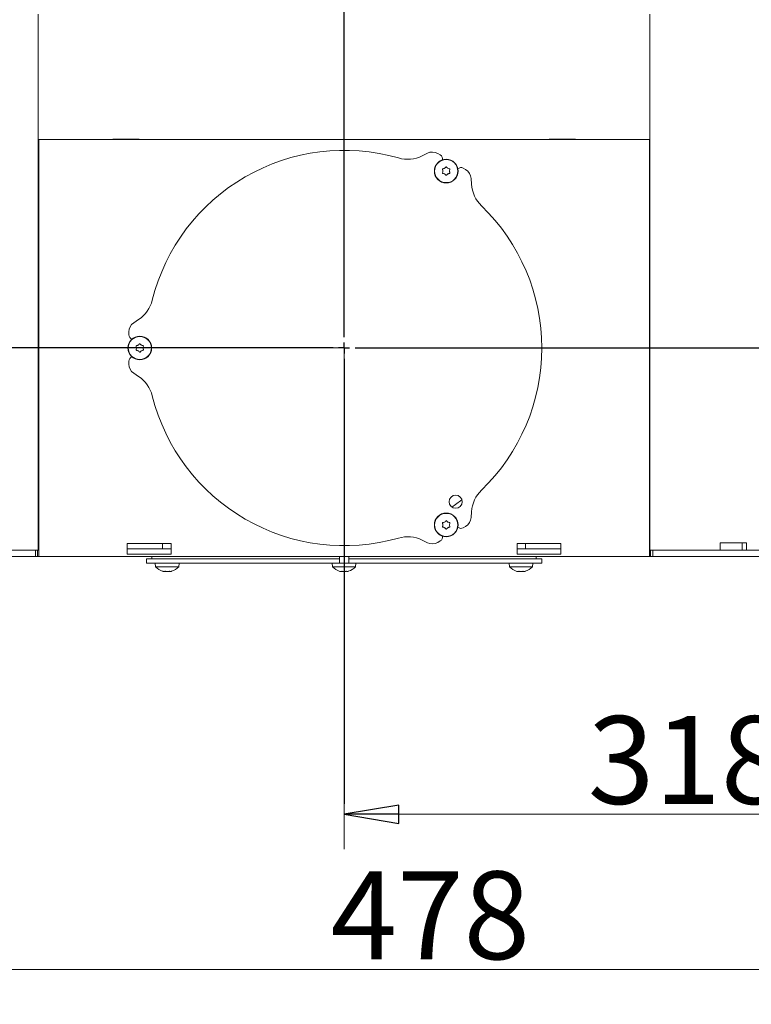
# Model space of a CAD drawing. Extents: x -5118 to -2009, y 1053 to 4042.
# Drawn here: x -2770 to -2437, y 2408 to 2856 of the extents above; entities that cross this region are included whole.
import ezdxf

# ---------------------------------------------------------------- set-up
doc = ezdxf.new("R2010")
doc.units = 0
doc.header["$LTSCALE"] = 5
doc.layers.add('SLD-0', color=7, linetype='Continuous')
doc.styles.add('STANDARD-BrunnerGroßer Text', font='ARIAL.TTF')
doc.dimstyles.new('STANDARD-Brunner-IIGroßer Text', dxfattribs={"dimscale": 5, "dimtxt": 8, "dimasz": 5, "dimexe": 3.175, "dimexo": 0, "dimgap": 0.762, "dimtad": 1, "dimdec": 0, "dimrnd": 1e-08, "dimtxsty": 'STANDARD-BrunnerGroßer Text', "dimblk": 'Filled-1', "dimcen": 0.09, "dimdle": 10, "dimclrd": 7, "dimclre": 7, "dimclrt": 7, "dimadec": 1, "dimazin": 2, "dimtfac": 0.666667, "dimtdec": 0, "dimtmove": 0, "dimatfit": 3, "dimldrblk": 'Filled-1', "dimfxl": 1, "dimtolj": 1, "dimlwd": 15, "dimlwe": 15, "dimarcsym": 0})

# ---------------------------------------------------------------- blocks, each defined once
blk = doc.blocks.new('Filled-1')
at = {"color": 0}
for p, q in [((0, 0), (-1, 0.167)), ((-1, 0.167), (-1, -0.167)), ((-1, 0), (0, 0)), ((-1, -0.167), (0, 0))]:
    blk.add_line(p, q, dxfattribs=at)
at = {"color": 0, "flags": 128}
blk.add_lwpolyline([(-1, -0.167), (0, 0), (-1, 0.167), (-1, -0.167)], dxfattribs=at)
at = {"color": 0}
blk.add_solid([(-1, -0.167), (0, 0), (-1, 0.167), (-1, -0.167)], dxfattribs=at)
blk = doc.blocks.new('*D50')
at = {"layer": 'Defpoints', "color": 0}
for p in [(-2852.73, 2581.97), (-2375.06, 2581.97), (-2375.06, 2424.03)]:
    blk.add_point(p, dxfattribs=at)
at = {"layer": 'SLD-0', "color": 7, "lineweight": 15}
for p, q in [((-2852.73, 2581.97), (-2852.73, 2408.15)), ((-2375.06, 2581.97), (-2375.06, 2408.15)), ((-2827.73, 2424.03), (-2400.06, 2424.03))]:
    blk.add_line(p, q, dxfattribs=at)
at = {"layer": 'SLD-0', "color": 7, "lineweight": 15, "xscale": 25, "yscale": 25, "zscale": 25, "rotation": 180}
blk.add_blockref('Filled-1', (-2852.73, 2424.03), dxfattribs=at)
at = {"layer": 'SLD-0', "color": 7, "lineweight": 15, "xscale": 25, "yscale": 25, "zscale": 25}
blk.add_blockref('Filled-1', (-2375.06, 2424.03), dxfattribs=at)
at = {"layer": 'SLD-0', "color": 7, "lineweight": 15, "insert": (-2583.44, 2468.68), "char_height": 40, "attachment_point": 2, "style": 'STANDARD-BrunnerGroßer Text'}
blk.add_mtext('\\A1;478', dxfattribs=at)
blk = doc.blocks.new('*D55')
at = {"layer": 'Defpoints', "color": 0}
for p in [(-2967.94, 2706.97), (-2622.69, 2706.97), (-2839.19, 2611.97)]:
    blk.add_point(p, dxfattribs=at)
at = {"layer": 'SLD-0', "color": 7, "lineweight": 15}
for p, q in [((-2622.69, 2706.97), (-2983.81, 2706.97)), ((-2967.94, 2636.97), (-2967.94, 2681.97)), ((-2839.19, 2611.97), (-2983.81, 2611.97))]:
    blk.add_line(p, q, dxfattribs=at)
at = {"layer": 'SLD-0', "color": 7, "lineweight": 15, "xscale": 25, "yscale": 25, "zscale": 25}
for p, rotation in [((-2967.94, 2706.97), 90), ((-2967.94, 2611.97), 270)]:
    blk.add_blockref('Filled-1', p, dxfattribs=dict(at, rotation=rotation))
at = {"layer": 'SLD-0', "color": 7, "lineweight": 15, "insert": (-3012.59, 2653.58), "char_height": 40, "attachment_point": 2, "rotation": 90, "style": 'STANDARD-BrunnerGroßer Text'}
blk.add_mtext('\\A1;95', dxfattribs=at)
blk = doc.blocks.new('*D58')
at = {"layer": 'Defpoints', "color": 0}
for p in [(-2622.69, 2706.97), (-2304.19, 2625.32), (-2622.69, 2494.71)]:
    blk.add_point(p, dxfattribs=at)
at = {"layer": 'SLD-0', "color": 7, "lineweight": 15}
for p, q in [((-2622.69, 2706.97), (-2622.69, 2478.83)), ((-2304.19, 2625.32), (-2304.19, 2478.83)), ((-2329.19, 2494.71), (-2597.69, 2494.71))]:
    blk.add_line(p, q, dxfattribs=at)
at = {"layer": 'SLD-0', "color": 7, "lineweight": 15, "xscale": 25, "yscale": 25, "zscale": 25, "rotation": 180}
blk.add_blockref('Filled-1', (-2622.69, 2494.71), dxfattribs=at)
at = {"layer": 'SLD-0', "color": 7, "lineweight": 15, "xscale": 25, "yscale": 25, "zscale": 25}
blk.add_blockref('Filled-1', (-2304.19, 2494.71), dxfattribs=at)
at = {"layer": 'SLD-0', "color": 7, "lineweight": 15, "insert": (-2466.28, 2539.39), "char_height": 40, "attachment_point": 2, "style": 'STANDARD-BrunnerGroßer Text'}
blk.add_mtext('\\A1;318', dxfattribs=at)
blk = doc.blocks.new('SW_CENTERMARKSYMBOL_0')
at = {"layer": 'SLD-0', "color": 0}
for p, q in [((0, 5), (0, 207.5)), ((-5, 0), (-207.5, 0)), ((0, 0), (-2.5, 0)), ((0, 0), (0, 2.5)), ((0, 0), (0, -2.5)), ((0, 0), (2.5, 0)), ((5, 0), (207.5, 0)), ((0, -5), (0, -207.5))]:
    blk.add_line(p, q, dxfattribs=at)

msp = doc.modelspace()

# ---------------------------------------------------------------- linework, layer by layer
at = {"color": 7, "linetype": 'Continuous', "lineweight": 15}
for p, q in [((-2761.89, 2858.97), (-2761.89, 2614.97)), ((-2483.49, 2858.97), (-2483.49, 2614.97)), ((-2761.69, 2801.97), (-2483.69, 2801.97)), ((-2761.69, 2795.97), (-2761.69, 2801.97)), ((-2727.99, 2801.97), (-2727.99, 2802.12)), ((-2727.99, 2802.12), (-2715.99, 2802.12)), ((-2715.99, 2802.12), (-2715.99, 2801.97)), ((-2529.39, 2802.12), (-2529.39, 2801.97)), ((-2517.39, 2802.12), (-2529.39, 2802.12)), ((-2517.39, 2801.97), (-2517.39, 2802.12)), ((-2483.69, 2801.97), (-2483.69, 2795.97)), ((-2761.69, 2617.97), (-2761.69, 2795.97)), ((-2584.75, 2795.65), (-2587.14, 2794.47)), ((-2578.88, 2794.84), (-2580.03, 2795.5)), ((-2483.69, 2795.97), (-2483.69, 2617.97)), ((-2576.94, 2788.81), (-2576.94, 2788.81)), ((-2575.44, 2788.81), (-2575.44, 2788.81)), ((-2567.34, 2788.18), (-2568.49, 2788.84)), ((-2577.69, 2787.51), (-2577.69, 2787.51)), ((-2576.94, 2786.21), (-2576.94, 2786.21)), ((-2575.44, 2786.21), (-2575.44, 2786.21)), ((-2574.69, 2787.51), (-2574.69, 2787.51)), ((-2564.68, 2781.5), (-2564.85, 2784.17)), ((-2716.24, 2719.94), (-2718.46, 2718.45)), ((-2720.69, 2714.29), (-2720.69, 2712.97)), ((-2716.44, 2708.27), (-2716.44, 2708.27)), ((-2714.94, 2708.27), (-2714.94, 2708.27)), ((-2717.19, 2706.97), (-2717.19, 2706.97)), ((-2716.44, 2705.67), (-2716.44, 2705.67)), ((-2714.94, 2705.67), (-2714.94, 2705.67)), ((-2714.19, 2706.97), (-2714.19, 2706.97)), ((-2720.69, 2700.97), (-2720.69, 2699.64)), ((-2718.46, 2695.48), (-2716.24, 2694)), ((-2761.69, 2689.97), (-2761.89, 2689.97)), ((-2483.69, 2689.97), (-2483.49, 2689.97)), ((-2761.89, 2665.97), (-2761.69, 2665.97)), ((-2761.89, 2662.97), (-2761.69, 2662.97)), ((-2483.69, 2665.97), (-2483.49, 2665.97)), ((-2483.49, 2662.97), (-2483.69, 2662.97)), ((-2761.69, 2662.33), (-2761.89, 2662.22)), ((-2483.49, 2662.22), (-2483.69, 2662.33)), ((-2564.85, 2629.77), (-2564.68, 2632.44)), ((-2576.94, 2627.73), (-2576.94, 2627.73)), ((-2575.44, 2627.73), (-2575.44, 2627.73)), ((-2577.69, 2626.43), (-2577.69, 2626.43)), ((-2576.94, 2625.13), (-2576.94, 2625.13)), ((-2575.44, 2625.13), (-2575.44, 2625.13)), ((-2574.69, 2626.43), (-2574.69, 2626.43)), ((-2568.49, 2625.1), (-2567.34, 2625.76)), ((-2587.14, 2619.47), (-2584.75, 2618.28)), ((-2580.03, 2618.44), (-2578.88, 2619.1)), ((-2451.49, 2618.27), (-2439.49, 2618.27)), ((-2451.49, 2614.97), (-2451.49, 2618.27)), ((-2441.39, 2614.97), (-2441.39, 2618.27)), ((-2439.49, 2618.27), (-2439.49, 2614.97)), ((-2820.61, 2614.97), (-2763.19, 2614.97)), ((-2763.19, 2611.97), (-2763.19, 2614.97)), ((-2763.19, 2614.97), (-2762.19, 2614.97)), ((-2761.89, 2614.97), (-2762.19, 2614.97)), ((-2762.19, 2614.97), (-2762.19, 2611.97)), ((-2761.69, 2614.97), (-2761.89, 2614.97)), ((-2761.69, 2617.97), (-2761.69, 2611.97)), ((-2721.44, 2617.88), (-2701.44, 2617.88)), ((-2721.44, 2613.12), (-2721.44, 2617.88)), ((-2701.44, 2615.54), (-2721.44, 2615.54)), ((-2705.33, 2617.88), (-2705.33, 2615.54)), ((-2701.44, 2617.88), (-2701.44, 2613.12)), ((-2543.94, 2617.88), (-2523.94, 2617.88)), ((-2543.94, 2613.12), (-2543.94, 2617.88)), ((-2523.94, 2615.54), (-2543.94, 2615.54)), ((-2540.05, 2615.54), (-2540.05, 2617.88)), ((-2523.94, 2617.88), (-2523.94, 2613.12)), ((-2483.69, 2611.97), (-2483.69, 2617.97)), ((-2483.49, 2614.97), (-2483.69, 2614.97)), ((-2483.49, 2614.97), (-2483.19, 2614.97)), ((-2483.19, 2611.97), (-2483.19, 2614.97)), ((-2483.19, 2614.97), (-2482.19, 2614.97)), ((-2482.19, 2614.97), (-2482.19, 2611.97)), ((-2482.19, 2614.97), (-2424.76, 2614.97)), ((-2820.61, 2611.97), (-2763.19, 2611.97)), ((-2762.19, 2611.97), (-2763.19, 2611.97)), ((-2761.69, 2611.97), (-2762.19, 2611.97)), ((-2483.69, 2611.97), (-2761.69, 2611.97)), ((-2701.44, 2613.12), (-2721.44, 2613.12)), ((-2712.69, 2610.97), (-2712.69, 2608.97)), ((-2644.5, 2610.97), (-2712.69, 2610.97)), ((-2710.19, 2611.97), (-2710.19, 2610.97)), ((-2644.5, 2610.97), (-2635.65, 2610.97)), ((-2634.17, 2610.97), (-2635.65, 2610.97)), ((-2634.17, 2610.97), (-2630.01, 2610.97)), ((-2628.69, 2610.97), (-2630.01, 2610.97)), ((-2628.69, 2610.97), (-2626.69, 2610.97)), ((-2626.69, 2610.97), (-2624.79, 2610.97)), ((-2624.79, 2611.97), (-2624.79, 2608.97)), ((-2620.59, 2608.97), (-2620.59, 2611.97)), ((-2620.59, 2610.97), (-2618.69, 2610.97)), ((-2618.69, 2610.97), (-2616.69, 2610.97)), ((-2615.36, 2610.97), (-2616.69, 2610.97)), ((-2615.36, 2610.97), (-2611.2, 2610.97)), ((-2609.72, 2610.97), (-2611.2, 2610.97)), ((-2609.72, 2610.97), (-2600.87, 2610.97)), ((-2532.69, 2610.97), (-2600.87, 2610.97)), ((-2523.94, 2613.12), (-2543.94, 2613.12)), ((-2535.19, 2610.97), (-2535.19, 2611.97)), ((-2532.69, 2608.97), (-2532.69, 2610.97)), ((-2483.19, 2611.97), (-2483.69, 2611.97)), ((-2482.19, 2611.97), (-2483.19, 2611.97)), ((-2482.19, 2611.97), (-2424.76, 2611.97)), ((-2644.5, 2608.97), (-2712.69, 2608.97)), ((-2708.63, 2608.97), (-2708.49, 2607.4)), ((-2708.49, 2607.4), (-2705.86, 2607.4)), ((-2705.86, 2607.4), (-2697.96, 2607.4)), ((-2704.53, 2605.18), (-2704.53, 2605.18)), ((-2703.23, 2605.18), (-2703.23, 2605.18)), ((-2701.93, 2605.18), (-2701.93, 2605.18)), ((-2697.96, 2607.4), (-2697.83, 2608.97)), ((-2635.65, 2608.97), (-2644.5, 2608.97)), ((-2634.17, 2608.97), (-2635.65, 2608.97)), ((-2630.01, 2608.97), (-2634.17, 2608.97)), ((-2628.69, 2608.97), (-2630.01, 2608.97)), ((-2626.76, 2608.97), (-2628.69, 2608.97)), ((-2628.09, 2608.97), (-2627.95, 2607.4)), ((-2627.95, 2607.4), (-2625.32, 2607.4)), ((-2626.76, 2608.97), (-2625.39, 2608.97)), ((-2625.39, 2608.97), (-2618.61, 2608.97)), ((-2625.32, 2607.4), (-2617.42, 2607.4)), ((-2623.99, 2605.18), (-2623.99, 2605.18)), ((-2622.69, 2605.18), (-2622.69, 2605.18)), ((-2621.39, 2605.18), (-2621.39, 2605.18)), ((-2616.69, 2608.97), (-2618.61, 2608.97)), ((-2617.42, 2607.4), (-2617.29, 2608.97)), ((-2615.36, 2608.97), (-2616.69, 2608.97)), ((-2611.2, 2608.97), (-2615.36, 2608.97)), ((-2609.72, 2608.97), (-2611.2, 2608.97)), ((-2600.87, 2608.97), (-2609.72, 2608.97)), ((-2532.69, 2608.97), (-2600.87, 2608.97)), ((-2547.55, 2608.97), (-2547.41, 2607.4)), ((-2547.41, 2607.4), (-2544.78, 2607.4)), ((-2544.78, 2607.4), (-2536.88, 2607.4)), ((-2543.45, 2605.18), (-2543.45, 2605.18)), ((-2542.15, 2605.18), (-2542.15, 2605.18)), ((-2540.85, 2605.18), (-2540.85, 2605.18)), ((-2536.88, 2607.4), (-2536.75, 2608.97))]:
    msp.add_line(p, q, dxfattribs=at)
at = {"color": 7, "linetype": 'Continuous', "lineweight": 15, "flags": 128}
for points in [[(-2761.69, 2658.28), (-2761.76, 2658.12), (-2761.89, 2657.74)], [(-2483.49, 2657.74), (-2483.61, 2658.12), (-2483.69, 2658.28)], [(-2573.61, 2634.53), (-2571.93, 2635.69), (-2569.02, 2637.86)]]:
    msp.add_lwpolyline(points, dxfattribs=at)
at = {"color": 7, "linetype": 'Continuous', "lineweight": 15}
for centre, radius in [((-2576.19, 2787.51), 5.4), ((-2576.19, 2787.51), 5.26), ((-2715.69, 2706.97), 5.4), ((-2715.69, 2706.97), 5.26), ((-2571.89, 2636.99), 3), ((-2576.19, 2626.43), 5.4), ((-2576.19, 2626.43), 5.26)]:
    msp.add_circle(centre, radius, dxfattribs=at)
for centre, radius, start, end in [((-2622.69, 2706.97), 90, 74.026, 165.974), ((-2593.79, 2807.91), 15, 254.026, 296.3099), ((-2582.53, 2791.17), 5, 60, 116.3099), ((-2579.88, 2793.11), 2, 345.7552, 60), ((-2569.49, 2787.11), 2, 60, 134.2448), ((-2569.84, 2783.85), 5, 3.6901, 60), ((-2549.71, 2782.47), 15, 183.6901, 225.974), ((-2622.69, 2706.97), 90, 314.026, 45.974), ((-2724.56, 2732.42), 15, 303.6901, 345.974), ((-2715.69, 2714.29), 5, 123.6901, 180), ((-2718.69, 2712.97), 2, 180, 254.2448), ((-2718.69, 2700.97), 2, 105.7552, 180), ((-2715.69, 2699.64), 5, 180, 236.3099), ((-2724.56, 2681.52), 15, 14.026, 56.3099), ((-2622.69, 2706.97), 90, 194.026, 285.974), ((-2549.71, 2631.47), 15, 134.026, 176.3099), ((-2569.84, 2630.09), 5, 300, 356.3099), ((-2569.49, 2626.83), 2, 225.7552, 300), ((-2593.79, 2606.02), 15, 63.6901, 105.974), ((-2582.53, 2622.77), 5, 243.6901, 300), ((-2579.88, 2620.83), 2, 300, 14.2448), ((-2703.23, 2612.02), 7, 221.2477, 254.5864), ((-2703.23, 2612.02), 7, 285.9914, 318.7523), ((-2622.69, 2612.02), 7, 221.2477, 254.5864), ((-2622.69, 2612.02), 7, 285.9914, 318.7523), ((-2542.15, 2612.02), 7, 221.2477, 254.5864), ((-2542.15, 2612.02), 7, 285.9914, 318.7523)]:
    msp.add_arc(centre, radius, start, end, dxfattribs=at)
for points, knots in [([(-2577.86, 2788.29), (-2577.87, 2788.31), (-2577.89, 2788.35), (-2577.88, 2788.42), (-2577.86, 2788.48), (-2577.81, 2788.53), (-2577.76, 2788.56), (-2577.72, 2788.57), (-2577.7, 2788.57)], [0, 0, 0, 0, 0.1736553, 0.3479906, 0.518533, 0.6859457, 0.8536264, 1, 1, 1, 1]), ([(-2577.7, 2788.57), (-2577.52, 2788.6), (-2577.25, 2788.64), (-2577.01, 2788.77), (-2576.94, 2788.81)], [0, 0, 0, 0, 0.6879732, 1, 1, 1, 1]), ([(-2576.94, 2788.81), (-2576.78, 2788.91), (-2576.56, 2789.07), (-2576.4, 2789.28), (-2576.35, 2789.35)], [0, 0, 0, 0, 0.687868, 1, 1, 1, 1]), ([(-2576.35, 2789.35), (-2576.34, 2789.37), (-2576.31, 2789.4), (-2576.25, 2789.43), (-2576.18, 2789.44), (-2576.11, 2789.43), (-2576.06, 2789.4), (-2576.03, 2789.36), (-2576.02, 2789.35)], [0, 0, 0, 0, 0.173602, 0.347939, 0.518483, 0.685896, 0.853576, 1, 1, 1, 1]), ([(-2576.02, 2789.35), (-2575.91, 2789.21), (-2575.74, 2789), (-2575.51, 2788.85), (-2575.44, 2788.81)], [0, 0, 0, 0, 0.687999, 1, 1, 1, 1]), ([(-2575.44, 2788.81), (-2575.27, 2788.73), (-2575.02, 2788.61), (-2574.76, 2788.58), (-2574.67, 2788.57)], [0, 0, 0, 0, 0.687831, 1, 1, 1, 1]), ([(-2574.67, 2788.57), (-2574.65, 2788.57), (-2574.61, 2788.56), (-2574.55, 2788.52), (-2574.51, 2788.47), (-2574.49, 2788.41), (-2574.49, 2788.34), (-2574.5, 2788.3), (-2574.51, 2788.29)], [0, 0, 0, 0, 0.173551, 0.347889, 0.518434, 0.685848, 0.853527, 1, 1, 1, 1]), ([(-2577.7, 2786.45), (-2577.72, 2786.45), (-2577.76, 2786.46), (-2577.82, 2786.5), (-2577.86, 2786.55), (-2577.88, 2786.61), (-2577.88, 2786.68), (-2577.87, 2786.71), (-2577.86, 2786.73)], [0, 0, 0, 0, 0.173551, 0.347889, 0.518434, 0.685848, 0.853527, 1, 1, 1, 1]), ([(-2577.69, 2787.51), (-2577.7, 2787.7), (-2577.72, 2787.97), (-2577.83, 2788.21), (-2577.86, 2788.29)], [0, 0, 0, 0, 0.687829, 1, 1, 1, 1]), ([(-2577.86, 2786.73), (-2577.8, 2786.9), (-2577.7, 2787.15), (-2577.69, 2787.42), (-2577.69, 2787.51)], [0, 0, 0, 0, 0.687947, 1, 1, 1, 1]), ([(-2576.94, 2786.21), (-2577.11, 2786.29), (-2577.35, 2786.41), (-2577.62, 2786.44), (-2577.7, 2786.45)], [0, 0, 0, 0, 0.687831, 1, 1, 1, 1]), ([(-2576.35, 2785.67), (-2576.47, 2785.81), (-2576.64, 2786.02), (-2576.86, 2786.17), (-2576.94, 2786.21)], [0, 0, 0, 0, 0.687999, 1, 1, 1, 1]), ([(-2576.02, 2785.67), (-2576.04, 2785.65), (-2576.06, 2785.62), (-2576.13, 2785.59), (-2576.19, 2785.58), (-2576.26, 2785.59), (-2576.31, 2785.62), (-2576.34, 2785.65), (-2576.35, 2785.67)], [0, 0, 0, 0, 0.1736021, 0.347939, 0.5184828, 0.6858959, 0.8535759, 1, 1, 1, 1]), ([(-2575.44, 2786.21), (-2575.59, 2786.1), (-2575.81, 2785.95), (-2575.97, 2785.74), (-2576.02, 2785.67)], [0, 0, 0, 0, 0.687868, 1, 1, 1, 1]), ([(-2574.67, 2786.45), (-2574.86, 2786.42), (-2575.12, 2786.38), (-2575.36, 2786.25), (-2575.44, 2786.21)], [0, 0, 0, 0, 0.687973, 1, 1, 1, 1]), ([(-2574.51, 2788.29), (-2574.58, 2788.11), (-2574.67, 2787.86), (-2574.68, 2787.59), (-2574.69, 2787.51)], [0, 0, 0, 0, 0.687947, 1, 1, 1, 1]), ([(-2574.69, 2787.51), (-2574.67, 2787.32), (-2574.65, 2787.05), (-2574.54, 2786.81), (-2574.51, 2786.73)], [0, 0, 0, 0, 0.6878291, 1, 1, 1, 1]), ([(-2574.51, 2786.73), (-2574.5, 2786.71), (-2574.49, 2786.67), (-2574.49, 2786.6), (-2574.52, 2786.54), (-2574.56, 2786.49), (-2574.62, 2786.46), (-2574.66, 2786.45), (-2574.67, 2786.45)], [0, 0, 0, 0, 0.1736553, 0.3479906, 0.518533, 0.6859457, 0.8536264, 1, 1, 1, 1]), ([(-2717.36, 2707.75), (-2717.37, 2707.77), (-2717.39, 2707.81), (-2717.38, 2707.88), (-2717.36, 2707.94), (-2717.31, 2707.99), (-2717.26, 2708.02), (-2717.22, 2708.03), (-2717.2, 2708.03)], [0, 0, 0, 0, 0.1736553, 0.3479906, 0.518533, 0.6859457, 0.8536264, 1, 1, 1, 1]), ([(-2717.19, 2706.97), (-2717.2, 2707.16), (-2717.22, 2707.43), (-2717.33, 2707.67), (-2717.36, 2707.75)], [0, 0, 0, 0, 0.687829, 1, 1, 1, 1]), ([(-2717.2, 2708.03), (-2717.02, 2708.06), (-2716.75, 2708.1), (-2716.51, 2708.23), (-2716.44, 2708.27)], [0, 0, 0, 0, 0.687973, 1, 1, 1, 1]), ([(-2716.44, 2708.27), (-2716.28, 2708.37), (-2716.06, 2708.53), (-2715.9, 2708.74), (-2715.85, 2708.81)], [0, 0, 0, 0, 0.687868, 1, 1, 1, 1]), ([(-2715.85, 2708.81), (-2715.84, 2708.83), (-2715.81, 2708.86), (-2715.75, 2708.89), (-2715.68, 2708.9), (-2715.61, 2708.89), (-2715.56, 2708.85), (-2715.53, 2708.82), (-2715.52, 2708.81)], [0, 0, 0, 0, 0.173602, 0.347939, 0.518483, 0.685896, 0.853576, 1, 1, 1, 1]), ([(-2715.52, 2708.81), (-2715.41, 2708.67), (-2715.24, 2708.46), (-2715.01, 2708.31), (-2714.94, 2708.27)], [0, 0, 0, 0, 0.687999, 1, 1, 1, 1]), ([(-2714.94, 2708.27), (-2714.77, 2708.19), (-2714.52, 2708.07), (-2714.26, 2708.04), (-2714.17, 2708.03)], [0, 0, 0, 0, 0.687831, 1, 1, 1, 1]), ([(-2714.01, 2707.75), (-2714.08, 2707.57), (-2714.17, 2707.32), (-2714.18, 2707.05), (-2714.19, 2706.97)], [0, 0, 0, 0, 0.687947, 1, 1, 1, 1]), ([(-2714.17, 2708.03), (-2714.15, 2708.03), (-2714.11, 2708.02), (-2714.05, 2707.98), (-2714.01, 2707.93), (-2713.99, 2707.86), (-2713.99, 2707.8), (-2714, 2707.76), (-2714.01, 2707.75)], [0, 0, 0, 0, 0.173551, 0.347889, 0.518434, 0.685848, 0.853527, 1, 1, 1, 1]), ([(-2717.2, 2705.91), (-2717.22, 2705.91), (-2717.26, 2705.92), (-2717.32, 2705.96), (-2717.36, 2706.01), (-2717.38, 2706.07), (-2717.38, 2706.14), (-2717.37, 2706.17), (-2717.36, 2706.19)], [0, 0, 0, 0, 0.173551, 0.347889, 0.518434, 0.685848, 0.853527, 1, 1, 1, 1]), ([(-2717.36, 2706.19), (-2717.3, 2706.36), (-2717.2, 2706.61), (-2717.19, 2706.88), (-2717.19, 2706.97)], [0, 0, 0, 0, 0.687947, 1, 1, 1, 1]), ([(-2716.44, 2705.67), (-2716.61, 2705.75), (-2716.85, 2705.87), (-2717.12, 2705.9), (-2717.2, 2705.91)], [0, 0, 0, 0, 0.687831, 1, 1, 1, 1]), ([(-2715.85, 2705.13), (-2715.97, 2705.27), (-2716.14, 2705.48), (-2716.36, 2705.62), (-2716.44, 2705.67)], [0, 0, 0, 0, 0.687999, 1, 1, 1, 1]), ([(-2715.52, 2705.13), (-2715.54, 2705.11), (-2715.56, 2705.08), (-2715.63, 2705.05), (-2715.69, 2705.04), (-2715.76, 2705.05), (-2715.81, 2705.08), (-2715.84, 2705.11), (-2715.85, 2705.13)], [0, 0, 0, 0, 0.173602, 0.347939, 0.518483, 0.685896, 0.853576, 1, 1, 1, 1]), ([(-2714.94, 2705.67), (-2715.09, 2705.56), (-2715.31, 2705.41), (-2715.47, 2705.19), (-2715.52, 2705.13)], [0, 0, 0, 0, 0.687868, 1, 1, 1, 1]), ([(-2714.17, 2705.91), (-2714.36, 2705.88), (-2714.62, 2705.84), (-2714.86, 2705.71), (-2714.94, 2705.67)], [0, 0, 0, 0, 0.687973, 1, 1, 1, 1]), ([(-2714.19, 2706.97), (-2714.17, 2706.78), (-2714.15, 2706.51), (-2714.04, 2706.27), (-2714.01, 2706.19)], [0, 0, 0, 0, 0.687829, 1, 1, 1, 1]), ([(-2714.01, 2706.19), (-2714, 2706.17), (-2713.99, 2706.13), (-2713.99, 2706.06), (-2714.02, 2706), (-2714.06, 2705.95), (-2714.12, 2705.91), (-2714.16, 2705.91), (-2714.17, 2705.91)], [0, 0, 0, 0, 0.173655, 0.347991, 0.518533, 0.685946, 0.853626, 1, 1, 1, 1]), ([(-2577.86, 2627.21), (-2577.87, 2627.23), (-2577.89, 2627.27), (-2577.88, 2627.34), (-2577.86, 2627.4), (-2577.81, 2627.45), (-2577.76, 2627.48), (-2577.72, 2627.49), (-2577.7, 2627.49)], [0, 0, 0, 0, 0.173655, 0.347991, 0.518533, 0.685946, 0.853626, 1, 1, 1, 1]), ([(-2577.69, 2626.43), (-2577.7, 2626.62), (-2577.72, 2626.89), (-2577.83, 2627.13), (-2577.86, 2627.21)], [0, 0, 0, 0, 0.687829, 1, 1, 1, 1]), ([(-2577.7, 2627.49), (-2577.52, 2627.52), (-2577.25, 2627.56), (-2577.01, 2627.69), (-2576.94, 2627.73)], [0, 0, 0, 0, 0.687973, 1, 1, 1, 1]), ([(-2576.94, 2627.73), (-2576.78, 2627.83), (-2576.56, 2627.99), (-2576.4, 2628.2), (-2576.35, 2628.27)], [0, 0, 0, 0, 0.687868, 1, 1, 1, 1]), ([(-2576.35, 2628.27), (-2576.34, 2628.29), (-2576.31, 2628.32), (-2576.25, 2628.35), (-2576.18, 2628.36), (-2576.11, 2628.35), (-2576.06, 2628.31), (-2576.03, 2628.28), (-2576.02, 2628.27)], [0, 0, 0, 0, 0.1736021, 0.347939, 0.5184828, 0.6858959, 0.8535759, 1, 1, 1, 1]), ([(-2576.02, 2628.27), (-2575.91, 2628.12), (-2575.74, 2627.92), (-2575.51, 2627.77), (-2575.44, 2627.73)], [0, 0, 0, 0, 0.687999, 1, 1, 1, 1]), ([(-2575.44, 2627.73), (-2575.27, 2627.65), (-2575.02, 2627.53), (-2574.76, 2627.5), (-2574.67, 2627.49)], [0, 0, 0, 0, 0.687831, 1, 1, 1, 1]), ([(-2574.51, 2627.21), (-2574.58, 2627.03), (-2574.67, 2626.78), (-2574.68, 2626.51), (-2574.69, 2626.43)], [0, 0, 0, 0, 0.687947, 1, 1, 1, 1]), ([(-2574.67, 2627.49), (-2574.65, 2627.49), (-2574.61, 2627.48), (-2574.55, 2627.44), (-2574.51, 2627.39), (-2574.49, 2627.32), (-2574.49, 2627.26), (-2574.5, 2627.22), (-2574.51, 2627.21)], [0, 0, 0, 0, 0.1735505, 0.347889, 0.5184341, 0.6858476, 0.8535271, 1, 1, 1, 1]), ([(-2577.7, 2625.37), (-2577.72, 2625.37), (-2577.76, 2625.38), (-2577.82, 2625.42), (-2577.86, 2625.47), (-2577.88, 2625.53), (-2577.88, 2625.6), (-2577.87, 2625.63), (-2577.86, 2625.65)], [0, 0, 0, 0, 0.173551, 0.347889, 0.518434, 0.685848, 0.853527, 1, 1, 1, 1]), ([(-2577.86, 2625.65), (-2577.8, 2625.82), (-2577.7, 2626.07), (-2577.69, 2626.34), (-2577.69, 2626.43)], [0, 0, 0, 0, 0.687947, 1, 1, 1, 1]), ([(-2576.94, 2625.13), (-2577.11, 2625.21), (-2577.35, 2625.33), (-2577.62, 2625.36), (-2577.7, 2625.37)], [0, 0, 0, 0, 0.687831, 1, 1, 1, 1]), ([(-2576.35, 2624.59), (-2576.47, 2624.73), (-2576.64, 2624.94), (-2576.86, 2625.08), (-2576.94, 2625.13)], [0, 0, 0, 0, 0.687999, 1, 1, 1, 1]), ([(-2576.02, 2624.59), (-2576.04, 2624.57), (-2576.06, 2624.54), (-2576.13, 2624.51), (-2576.19, 2624.5), (-2576.26, 2624.51), (-2576.31, 2624.54), (-2576.34, 2624.57), (-2576.35, 2624.59)], [0, 0, 0, 0, 0.173602, 0.347939, 0.518483, 0.685896, 0.853576, 1, 1, 1, 1]), ([(-2575.44, 2625.13), (-2575.59, 2625.02), (-2575.81, 2624.87), (-2575.97, 2624.65), (-2576.02, 2624.59)], [0, 0, 0, 0, 0.6878685, 1, 1, 1, 1]), ([(-2574.67, 2625.37), (-2574.86, 2625.34), (-2575.12, 2625.3), (-2575.36, 2625.17), (-2575.44, 2625.13)], [0, 0, 0, 0, 0.6879732, 1, 1, 1, 1]), ([(-2574.69, 2626.43), (-2574.67, 2626.24), (-2574.65, 2625.97), (-2574.54, 2625.73), (-2574.51, 2625.65)], [0, 0, 0, 0, 0.687829, 1, 1, 1, 1]), ([(-2574.51, 2625.65), (-2574.5, 2625.63), (-2574.49, 2625.59), (-2574.49, 2625.52), (-2574.52, 2625.46), (-2574.56, 2625.41), (-2574.62, 2625.37), (-2574.66, 2625.37), (-2574.67, 2625.37)], [0, 0, 0, 0, 0.1736553, 0.3479906, 0.518533, 0.6859457, 0.8536264, 1, 1, 1, 1]), ([(-2705.07, 2605.27), (-2705.08, 2605.27), (-2705.12, 2605.28), (-2705.15, 2605.29), (-2705.16, 2605.29), (-2705.14, 2605.29), (-2705.11, 2605.28), (-2705.08, 2605.27), (-2705.07, 2605.27)], [0, 0, 0, 0, 0.173602, 0.347939, 0.518483, 0.685896, 0.853576, 1, 1, 1, 1]), ([(-2705.07, 2605.27), (-2704.92, 2605.23), (-2704.71, 2605.19), (-2704.57, 2605.18), (-2704.53, 2605.18)], [0, 0, 0, 0, 0.687999, 1, 1, 1, 1]), ([(-2704.53, 2605.18), (-2704.45, 2605.19), (-2704.33, 2605.2), (-2704.3, 2605.25), (-2704.29, 2605.27)], [0, 0, 0, 0, 0.6878305, 1, 1, 1, 1]), ([(-2704.29, 2605.27), (-2704.29, 2605.27), (-2704.28, 2605.28), (-2704.24, 2605.29), (-2704.19, 2605.29), (-2704.12, 2605.29), (-2704.06, 2605.28), (-2704.02, 2605.27), (-2704, 2605.27)], [0, 0, 0, 0, 0.173551, 0.347889, 0.518434, 0.685848, 0.853527, 1, 1, 1, 1]), ([(-2704, 2605.27), (-2703.83, 2605.23), (-2703.58, 2605.19), (-2703.31, 2605.18), (-2703.23, 2605.18)], [0, 0, 0, 0, 0.687947, 1, 1, 1, 1]), ([(-2703.23, 2605.18), (-2703.04, 2605.19), (-2702.77, 2605.2), (-2702.53, 2605.25), (-2702.45, 2605.27)], [0, 0, 0, 0, 0.687829, 1, 1, 1, 1]), ([(-2702.45, 2605.27), (-2702.43, 2605.27), (-2702.39, 2605.28), (-2702.32, 2605.29), (-2702.26, 2605.29), (-2702.21, 2605.29), (-2702.17, 2605.28), (-2702.17, 2605.27), (-2702.16, 2605.27)], [0, 0, 0, 0, 0.1736553, 0.3479906, 0.518533, 0.6859457, 0.8536264, 1, 1, 1, 1]), ([(-2702.16, 2605.27), (-2702.14, 2605.23), (-2702.09, 2605.19), (-2701.97, 2605.18), (-2701.93, 2605.18)], [0, 0, 0, 0, 0.687973, 1, 1, 1, 1]), ([(-2701.93, 2605.18), (-2701.82, 2605.19), (-2701.67, 2605.2), (-2701.45, 2605.25), (-2701.39, 2605.27)], [0, 0, 0, 0, 0.6878685, 1, 1, 1, 1]), ([(-2701.39, 2605.27), (-2701.37, 2605.27), (-2701.34, 2605.28), (-2701.3, 2605.29), (-2701.3, 2605.29), (-2701.3, 2605.29)], [0, 0, 0, 0, 0.346874, 0.695216, 1, 1, 1, 1]), ([(-2624.53, 2605.27), (-2624.54, 2605.27), (-2624.58, 2605.28), (-2624.61, 2605.29), (-2624.62, 2605.29), (-2624.6, 2605.29), (-2624.57, 2605.28), (-2624.54, 2605.27), (-2624.53, 2605.27)], [0, 0, 0, 0, 0.1736021, 0.347939, 0.5184828, 0.6858959, 0.8535759, 1, 1, 1, 1]), ([(-2624.53, 2605.27), (-2624.38, 2605.23), (-2624.17, 2605.19), (-2624.03, 2605.18), (-2623.99, 2605.18)], [0, 0, 0, 0, 0.6879986, 1, 1, 1, 1]), ([(-2623.99, 2605.18), (-2623.9, 2605.19), (-2623.79, 2605.2), (-2623.76, 2605.25), (-2623.75, 2605.27)], [0, 0, 0, 0, 0.6878305, 1, 1, 1, 1]), ([(-2623.75, 2605.27), (-2623.75, 2605.27), (-2623.74, 2605.28), (-2623.7, 2605.29), (-2623.65, 2605.29), (-2623.58, 2605.29), (-2623.52, 2605.28), (-2623.48, 2605.27), (-2623.46, 2605.27)], [0, 0, 0, 0, 0.1735505, 0.347889, 0.5184341, 0.6858476, 0.8535271, 1, 1, 1, 1]), ([(-2623.46, 2605.27), (-2623.29, 2605.23), (-2623.04, 2605.19), (-2622.77, 2605.18), (-2622.69, 2605.18)], [0, 0, 0, 0, 0.687947, 1, 1, 1, 1]), ([(-2622.69, 2605.18), (-2622.5, 2605.19), (-2622.23, 2605.2), (-2621.98, 2605.25), (-2621.91, 2605.27)], [0, 0, 0, 0, 0.687829, 1, 1, 1, 1]), ([(-2621.91, 2605.27), (-2621.89, 2605.27), (-2621.85, 2605.28), (-2621.78, 2605.29), (-2621.71, 2605.29), (-2621.66, 2605.29), (-2621.63, 2605.28), (-2621.63, 2605.27), (-2621.62, 2605.27)], [0, 0, 0, 0, 0.173655, 0.347991, 0.518533, 0.685946, 0.853626, 1, 1, 1, 1]), ([(-2621.62, 2605.27), (-2621.59, 2605.23), (-2621.55, 2605.19), (-2621.43, 2605.18), (-2621.39, 2605.18)], [0, 0, 0, 0, 0.687973, 1, 1, 1, 1]), ([(-2621.39, 2605.18), (-2621.28, 2605.19), (-2621.13, 2605.2), (-2620.91, 2605.25), (-2620.85, 2605.27)], [0, 0, 0, 0, 0.687868, 1, 1, 1, 1]), ([(-2620.85, 2605.27), (-2620.83, 2605.27), (-2620.79, 2605.28), (-2620.76, 2605.29), (-2620.76, 2605.29), (-2620.76, 2605.29)], [0, 0, 0, 0, 0.346874, 0.695216, 1, 1, 1, 1]), ([(-2543.99, 2605.27), (-2544, 2605.27), (-2544.04, 2605.28), (-2544.07, 2605.29), (-2544.08, 2605.29), (-2544.06, 2605.29), (-2544.03, 2605.28), (-2544, 2605.27), (-2543.99, 2605.27)], [0, 0, 0, 0, 0.173602, 0.347939, 0.518483, 0.685896, 0.853576, 1, 1, 1, 1]), ([(-2543.99, 2605.27), (-2543.84, 2605.23), (-2543.63, 2605.19), (-2543.49, 2605.18), (-2543.45, 2605.18)], [0, 0, 0, 0, 0.687999, 1, 1, 1, 1]), ([(-2543.45, 2605.18), (-2543.36, 2605.19), (-2543.25, 2605.2), (-2543.22, 2605.25), (-2543.21, 2605.27)], [0, 0, 0, 0, 0.6878305, 1, 1, 1, 1]), ([(-2543.21, 2605.27), (-2543.21, 2605.27), (-2543.2, 2605.28), (-2543.16, 2605.29), (-2543.11, 2605.29), (-2543.04, 2605.29), (-2542.98, 2605.28), (-2542.94, 2605.27), (-2542.92, 2605.27)], [0, 0, 0, 0, 0.173551, 0.347889, 0.518434, 0.685848, 0.853527, 1, 1, 1, 1]), ([(-2542.92, 2605.27), (-2542.75, 2605.23), (-2542.5, 2605.19), (-2542.23, 2605.18), (-2542.15, 2605.18)], [0, 0, 0, 0, 0.687947, 1, 1, 1, 1]), ([(-2542.15, 2605.18), (-2541.96, 2605.19), (-2541.69, 2605.2), (-2541.44, 2605.25), (-2541.37, 2605.27)], [0, 0, 0, 0, 0.687829, 1, 1, 1, 1]), ([(-2541.37, 2605.27), (-2541.35, 2605.27), (-2541.31, 2605.28), (-2541.24, 2605.29), (-2541.17, 2605.29), (-2541.12, 2605.29), (-2541.09, 2605.28), (-2541.09, 2605.27), (-2541.08, 2605.27)], [0, 0, 0, 0, 0.1736553, 0.3479906, 0.518533, 0.6859457, 0.8536264, 1, 1, 1, 1]), ([(-2541.08, 2605.27), (-2541.05, 2605.23), (-2541.01, 2605.19), (-2540.89, 2605.18), (-2540.85, 2605.18)], [0, 0, 0, 0, 0.687973, 1, 1, 1, 1]), ([(-2540.85, 2605.18), (-2540.74, 2605.19), (-2540.59, 2605.2), (-2540.37, 2605.25), (-2540.31, 2605.27)], [0, 0, 0, 0, 0.6878685, 1, 1, 1, 1]), ([(-2540.31, 2605.27), (-2540.29, 2605.27), (-2540.25, 2605.28), (-2540.22, 2605.29), (-2540.22, 2605.29), (-2540.22, 2605.29)], [0, 0, 0, 0, 0.346874, 0.695216, 1, 1, 1, 1])]:
    msp.add_open_spline(points, degree=3, knots=knots, dxfattribs=at)

# ---------------------------------------------------------------- block references
at = {"layer": 'SLD-0', "color": 7, "lineweight": 15}
msp.add_blockref('SW_CENTERMARKSYMBOL_0', (-2622.69, 2706.97), dxfattribs=at)

# ---------------------------------------------------------------- dimensions: what is measured, and where the dimension line sits
dim = msp.add_linear_dim(base=(-2967.94, 2706.97), p1=(-2839.19, 2611.97), p2=(-2622.69, 2706.97), angle=90, dimstyle='STANDARD-Brunner-IIGroßer Text', dxfattribs=at)
dim.commit()
dim.dimension.update_dxf_attribs({"geometry": '*D55', "text_midpoint": (-2967.94, 2653.58), "dimtype": 160})
for base, p1, p2, picture, middle in [((-2622.68631863, 2494.70975379), (-2304.18631863, 2625.31854039), (-2622.68631863, 2706.96854039), '*D58', (-2466.28341251, 2494.70975379)), ((-2375.06, 2424.03), (-2852.73, 2581.97), (-2375.06, 2581.97), '*D50', (-2583.44, 2424.03))]:
    dim = msp.add_linear_dim(base=base, p1=p1, p2=p2, dimstyle='STANDARD-Brunner-IIGroßer Text', dxfattribs=at)
    dim.commit()
    dim.dimension.update_dxf_attribs({"geometry": picture, "text_midpoint": middle, "dimtype": 160})

doc.saveas('drawing.dxf')
